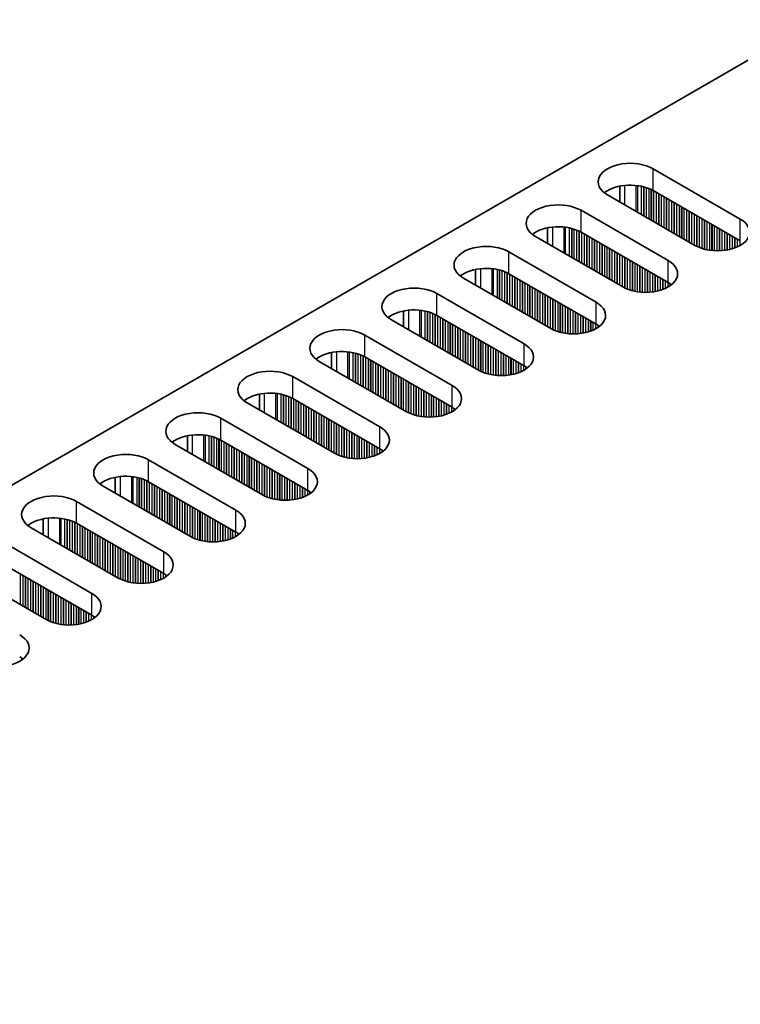
# Model space of a CAD drawing. Units: millimetres. Extents: x 0 to 8642, y 0 to 1405.
# Drawn here: x 318 to 372, y 922 to 995 of the extents above; entities that cross this region are included whole.
import ezdxf

# ---------------------------------------------------------------- set-up
doc = ezdxf.new("R2010")
doc.units = ezdxf.units.MM
doc.header["$LTSCALE"] = 4
doc.layers.get('Defpoints').update_dxf_attribs({"lineweight": 25})
for name, color, linetype, lineweight in [('Dimension (ISO)', 7, 'Continuous', 18), ('Visible (ISO)', 7, 'Continuous', 35), ('Visible Narrow (ISO)', 7, 'Continuous', 25)]:
    doc.layers.add(name, color=color, linetype=linetype, lineweight=lineweight)
doc.styles.add('Note Text (TK)', font='MS PGothic.ttf')
doc.dimstyles.new('Default - Method 1b (TK)', dxfattribs={"dimscale": 4, "dimtxt": 2.5, "dimasz": 2.5, "dimexe": 1, "dimexo": 1.5, "dimgap": 1, "dimtad": 1, "dimtoh": 1, "dimrnd": 1e-08, "dimdsep": 46, "dimtxsty": 'Note Text (TK)', "dimcen": 0.09, "dimdle": 5, "dimclrd": 100, "dimclre": 100, "dimclrt": 7, "dimadec": 1, "dimazin": 1, "dimtfac": 1, "dimtmove": 0, "dimatfit": 3, "dimfxl": 1, "dimtolj": 1, "dimlwd": -1, "dimlwe": -1, "dimarcsym": 0})

# ---------------------------------------------------------------- blocks, each defined once
blk = doc.blocks.new('*D6')
at = {"layer": 'Defpoints', "color": 0}
for p in [(322.015, 1025.916), (375.755, 994.889), (142.41, 860.168)]:
    blk.add_point(p, dxfattribs=at)
at = {"layer": 'Dimension (ISO)', "color": 100}
for p, q in [((369.755, 998.354), (318.015, 1028.226)), ((97.33, 896.194), (313.355, 1020.916)), ((136.41, 863.632), (84.67, 893.504))]:
    blk.add_line(p, q, dxfattribs=at)
for points in [[(312.522, 1022.36), (314.188, 1019.473), (322.015, 1025.916)], [(96.497, 897.638), (98.164, 894.751), (88.67, 891.194)]]:
    blk.add_solid(points, dxfattribs=at)
at = {"layer": 'Dimension (ISO)', "color": 7, "insert": (195.159, 962.006), "char_height": 10, "attachment_point": 4, "rotation": 30, "style": 'Note Text (TK)'}
blk.add_mtext('\\A1;{\\Q-30.000;\\W0.816;\\H0.816x;330}', dxfattribs=at)

msp = doc.modelspace()

# ---------------------------------------------------------------- linework, layer by layer
at = {"layer": 'Visible (ISO)'}
for p, q in [((144.885, 861.1882), (372.3966, 992.542)), ((365.1841, 984.3771), (371.6895, 980.6212)), ((362.6967, 981.894), (362.6967, 983.0726)), ((368.2954, 978.6616), (361.79, 982.4175)), ((371.6895, 978.9882), (365.1841, 982.7441)), ((359.8101, 981.2744), (366.3155, 977.5185)), ((362.9214, 975.5589), (356.416, 979.3148)), ((357.3227, 979.97), (357.3227, 978.7913)), ((366.3155, 975.8855), (359.8101, 979.6414)), ((354.4361, 978.1717), (360.9415, 974.4158)), ((351.9487, 976.8673), (351.9487, 975.6886)), ((360.9415, 972.7828), (354.4361, 976.5387)), ((357.5474, 972.4562), (351.042, 976.2121)), ((349.0621, 975.069), (355.5675, 971.3131)), ((346.5746, 973.7646), (346.5746, 972.586)), ((355.5675, 969.6801), (349.0621, 973.436)), ((352.1733, 969.3535), (345.668, 973.1094)), ((343.6881, 971.9663), (350.1934, 968.2104)), ((341.2006, 970.6619), (341.2006, 969.4833)), ((346.7993, 966.2509), (340.294, 970.0067)), ((350.1934, 966.5775), (343.6881, 970.3333)), ((338.3141, 968.8636), (344.8194, 965.1078)), ((335.8266, 967.5592), (335.8266, 966.3806)), ((341.4253, 963.1482), (334.9199, 966.9041)), ((344.8194, 963.4748), (338.3141, 967.2307)), ((332.94, 965.761), (339.4454, 962.0051)), ((330.4526, 964.4565), (330.4526, 963.2779)), ((339.4454, 960.3721), (332.94, 964.128)), ((336.0513, 960.0455), (329.5459, 963.8014)), ((327.566, 962.6583), (334.0714, 958.9024)), ((325.0786, 961.3538), (325.0786, 960.1752)), ((334.0714, 957.2694), (327.566, 961.0253)), ((330.6773, 956.9428), (324.1719, 960.6987)), ((322.192, 959.5556), (328.6974, 955.7997)), ((319.7046, 958.2511), (319.7046, 957.0725)), ((325.3033, 953.8401), (318.7979, 957.596)), ((328.6974, 954.1667), (322.192, 957.9226)), ((316.818, 956.4529), (323.3234, 952.697)), ((319.9293, 950.7374), (313.4239, 954.4933)), ((323.3234, 951.064), (316.818, 954.8199))]:
    msp.add_line(p, q, dxfattribs=at)
for centre, major_axis, start_param, end_param in [((363.4871, 983.3973), (-2.4, 0), 3.9269908, 7.0685835), ((363.4871, 981.7643), (-2.4, 0), 3.9269908, 5.6530481), ((358.113, 980.2946), (-2.4, 0), 3.9269908, 7.0685835), ((358.113, 978.6616), (-2.4, 0), 3.9269908, 5.6530481), ((369.9924, 979.6414), (2.4, 0), 3.9269908, 7.0685835), ((352.739, 977.1919), (-2.4, 0), 3.9269908, 7.0685835), ((364.6184, 976.5387), (2.4, 0), 3.9269908, 7.0685835), ((352.739, 975.5589), (-2.4, 0), 3.9269908, 5.6530481), ((347.365, 974.0892), (-2.4, 0), 3.9269908, 7.0685835), ((364.6184, 974.9057), (-2.4, 0), 3.7717299, 3.9269908), ((359.2444, 973.436), (2.4, 0), 3.9269908, 7.0685835), ((347.365, 972.4562), (-2.4, 0), 3.9269908, 5.6530481), ((359.2444, 971.803), (-2.4, 0), 3.7717299, 3.9269908), ((341.991, 970.9865), (-2.4, 0), 3.9269908, 7.0685835), ((353.8704, 970.3333), (2.4, 0), 3.9269908, 7.0685835), ((341.991, 969.3535), (-2.4, 0), 3.9269908, 5.6530481), ((336.617, 967.8839), (-2.4, 0), 3.9269908, 7.0685835), ((353.8704, 968.7003), (-2.4, 0), 3.7717299, 3.9269908), ((336.617, 966.2509), (-2.4, 0), 3.9269908, 5.6530481), ((348.4964, 967.2307), (2.4, 0), 3.9269908, 7.0685835), ((331.243, 964.7812), (-2.4, 0), 3.9269908, 7.0685835), ((348.4964, 965.5977), (-2.4, 0), 3.7717299, 3.9269908), ((343.1224, 964.128), (2.4, 0), 3.9269908, 7.0685835), ((331.243, 963.1482), (-2.4, 0), 3.9269908, 5.6530481), ((325.869, 961.6785), (-2.4, 0), 3.9269908, 7.0685835), ((343.1224, 962.495), (-2.4, 0), 3.7717299, 3.9269908), ((337.7484, 961.0253), (2.4, 0), 3.9269908, 7.0685835), ((325.869, 960.0455), (-2.4, 0), 3.9269908, 5.6530481), ((337.7484, 959.3923), (-2.4, 0), 3.7717299, 3.9269908), ((320.495, 958.5758), (-2.4, 0), 3.9269908, 7.0685835), ((332.3744, 957.9226), (2.4, 0), 3.9269908, 7.0685835), ((320.495, 956.9428), (-2.4, 0), 3.9269908, 5.6530481), ((332.3744, 956.2896), (-2.4, 0), 3.7717299, 3.9269908), ((327.0003, 954.8199), (2.4, 0), 3.9269908, 7.0685835), ((327.0003, 953.1869), (-2.4, 0), 3.7717299, 3.9269908), ((321.6263, 951.7172), (2.4, 0), 3.9269908, 7.0685835), ((321.6263, 950.0842), (-2.4, 0), 3.7717299, 3.9269908), ((316.2523, 948.6145), (2.4, 0), 3.9269908, 7.0685835), ((316.2523, 946.9815), (-2.4, 0), 3.7717299, 3.9269908)]:
    msp.add_ellipse(centre, major_axis=major_axis, ratio=0.5773503, start_param=start_param, end_param=end_param, dxfattribs=at)
at = {"layer": 'Visible Narrow (ISO)'}
for p, q in [((365.1841, 982.7441), (365.1841, 984.3771)), ((363.0628, 983.1281), (363.0628, 981.6826)), ((363.8995, 983.1293), (363.8995, 981.1995)), ((364.0127, 983.1163), (364.0127, 981.1342)), ((364.2932, 983.0694), (364.2932, 980.9723)), ((364.4629, 983.0302), (364.4629, 980.8743)), ((364.4911, 983.0228), (364.4911, 980.858)), ((364.6609, 982.9729), (364.6609, 980.76)), ((364.8588, 982.9013), (364.8588, 980.6457)), ((365.0286, 982.8263), (365.0286, 980.5477)), ((365.0568, 982.8124), (365.0568, 980.5314)), ((365.2265, 982.7196), (365.2265, 980.4334)), ((365.4245, 982.6053), (365.4245, 980.3191)), ((365.5942, 982.5073), (365.5942, 980.2211)), ((365.6225, 982.491), (365.6225, 980.2048)), ((365.7922, 982.393), (365.7922, 980.1068)), ((365.9902, 982.2787), (365.9902, 979.9925)), ((366.1599, 982.1807), (366.1599, 979.8945)), ((366.1882, 982.1644), (366.1882, 979.8782)), ((366.3579, 982.0664), (366.3579, 979.7802)), ((366.5559, 981.9521), (366.5559, 979.6659)), ((366.7256, 981.8541), (366.7256, 979.5679)), ((366.7539, 981.8378), (366.7539, 979.5516)), ((366.9236, 981.7398), (366.9236, 979.4536)), ((367.1216, 981.6255), (367.1216, 979.3393)), ((367.2913, 981.5275), (367.2913, 979.2413)), ((367.3196, 981.5112), (367.3196, 979.225)), ((359.8101, 979.6414), (359.8101, 981.2744)), ((367.4893, 981.4132), (367.4893, 979.127)), ((367.6873, 981.2989), (367.6873, 979.0127)), ((367.857, 981.2009), (367.857, 978.9147)), ((367.8853, 981.1846), (367.8853, 978.8984)), ((368.055, 981.0866), (368.055, 978.8004)), ((368.253, 980.9723), (368.253, 978.6861)), ((368.4227, 980.8743), (368.4227, 978.5933)), ((368.4509, 980.858), (368.4509, 978.5794)), ((368.6207, 980.76), (368.6207, 978.5044)), ((357.6888, 980.0254), (357.6888, 978.58)), ((358.5255, 980.0266), (358.5255, 978.0969)), ((358.6387, 980.0136), (358.6387, 978.0315)), ((368.8186, 980.6457), (368.8186, 978.4328)), ((368.9883, 980.5477), (368.9883, 978.3829)), ((369.0166, 980.5314), (369.0166, 978.3755)), ((369.1863, 980.4334), (369.1863, 978.3363)), ((369.3843, 980.3191), (369.3843, 978.301)), ((369.554, 980.2211), (369.554, 978.2791)), ((369.5823, 980.2048), (369.5823, 978.2761)), ((369.752, 980.1068), (369.752, 978.2627)), ((369.95, 979.9925), (369.95, 978.256)), ((371.6895, 978.9882), (371.6895, 980.6212)), ((358.9191, 979.9667), (358.9191, 977.8696)), ((359.0889, 979.9275), (359.0889, 977.7716)), ((359.1171, 979.9202), (359.1171, 977.7553)), ((359.2868, 979.8702), (359.2868, 977.6573)), ((359.4848, 979.7986), (359.4848, 977.543)), ((359.6545, 979.7236), (359.6545, 977.445)), ((359.6828, 979.7097), (359.6828, 977.4287)), ((359.8525, 979.6169), (359.8525, 977.3307)), ((360.0505, 979.5026), (360.0505, 977.2164)), ((360.2202, 979.4046), (360.2202, 977.1184)), ((360.2485, 979.3883), (360.2485, 977.1021)), ((360.4182, 979.2903), (360.4182, 977.0041)), ((370.1197, 979.8945), (370.1197, 978.2577)), ((370.148, 979.8782), (370.148, 978.2587)), ((370.3177, 979.7802), (370.3177, 978.2685)), ((370.5157, 979.6659), (370.5157, 978.2891)), ((370.6854, 979.5679), (370.6854, 978.3148)), ((370.7137, 979.5516), (370.7137, 978.3198)), ((370.8834, 979.4536), (370.8834, 978.3548)), ((371.0814, 979.3393), (371.0814, 978.4066)), ((360.6162, 979.176), (360.6162, 976.8898)), ((360.7859, 979.078), (360.7859, 976.7918)), ((360.8142, 979.0617), (360.8142, 976.7755)), ((360.9839, 978.9637), (360.9839, 976.6775)), ((361.1819, 978.8494), (361.1819, 976.5632)), ((361.3516, 978.7514), (361.3516, 976.4652)), ((361.3799, 978.7351), (361.3799, 976.4489)), ((361.5496, 978.6371), (361.5496, 976.3509)), ((361.7476, 978.5228), (361.7476, 976.2366)), ((371.2511, 979.2413), (371.2511, 978.4616)), ((371.2794, 979.225), (371.2794, 978.4718)), ((371.4491, 979.127), (371.4491, 978.5402)), ((371.6471, 979.0127), (371.6471, 978.6377)), ((354.4361, 976.5387), (354.4361, 978.1717)), ((361.9173, 978.4248), (361.9173, 976.1386)), ((361.9456, 978.4085), (361.9456, 976.1223)), ((362.1153, 978.3105), (362.1153, 976.0243)), ((362.3133, 978.1962), (362.3133, 975.91)), ((362.483, 978.0982), (362.483, 975.812)), ((362.5112, 978.0819), (362.5112, 975.7957)), ((362.681, 977.9839), (362.681, 975.6977)), ((362.8789, 977.8696), (362.8789, 975.5834)), ((363.0487, 977.7716), (363.0487, 975.4906)), ((363.0769, 977.7553), (363.0769, 975.4767)), ((363.2466, 977.6573), (363.2466, 975.4017)), ((363.4446, 977.543), (363.4446, 975.3301)), ((363.6143, 977.445), (363.6143, 975.2802)), ((363.6426, 977.4287), (363.6426, 975.2728)), ((363.8123, 977.3307), (363.8123, 975.2336)), ((364.0103, 977.2164), (364.0103, 975.1983)), ((364.18, 977.1184), (364.18, 975.1764)), ((364.2083, 977.1021), (364.2083, 975.1735)), ((366.3155, 975.8855), (366.3155, 977.5185)), ((352.3148, 976.9227), (352.3148, 975.4773)), ((353.1515, 976.9239), (353.1515, 974.9942)), ((353.2647, 976.9109), (353.2647, 974.9289)), ((353.5451, 976.8641), (353.5451, 974.7669)), ((353.7148, 976.8249), (353.7148, 974.6689)), ((353.7431, 976.8175), (353.7431, 974.6526)), ((353.9128, 976.7675), (353.9128, 974.5546)), ((354.1108, 976.6959), (354.1108, 974.4403)), ((354.2805, 976.621), (354.2805, 974.3423)), ((354.3088, 976.6071), (354.3088, 974.326)), ((354.4785, 976.5142), (354.4785, 974.228)), ((354.6765, 976.3999), (354.6765, 974.1137)), ((364.378, 977.0041), (364.378, 975.16)), ((364.576, 976.8898), (364.576, 975.1533)), ((364.7457, 976.7918), (364.7457, 975.155)), ((364.774, 976.7755), (364.774, 975.156)), ((364.9437, 976.6775), (364.9437, 975.1659)), ((365.1417, 976.5632), (365.1417, 975.1864)), ((365.3114, 976.4652), (365.3114, 975.2121)), ((365.3397, 976.4489), (365.3397, 975.2171)), ((365.5094, 976.3509), (365.5094, 975.2521)), ((354.8462, 976.3019), (354.8462, 974.0157)), ((354.8745, 976.2856), (354.8745, 973.9994)), ((355.0442, 976.1876), (355.0442, 973.9014)), ((355.2422, 976.0733), (355.2422, 973.7871)), ((355.4119, 975.9753), (355.4119, 973.6891)), ((355.4402, 975.959), (355.4402, 973.6728)), ((355.6099, 975.861), (355.6099, 973.5748)), ((355.8079, 975.7467), (355.8079, 973.4605)), ((355.9776, 975.6487), (355.9776, 973.3625)), ((356.0059, 975.6324), (356.0059, 973.3462)), ((365.7074, 976.2366), (365.7074, 975.3039)), ((365.8771, 976.1386), (365.8771, 975.3589)), ((365.9054, 976.1223), (365.9054, 975.3691)), ((366.0751, 976.0243), (366.0751, 975.4375)), ((366.2731, 975.91), (366.2731, 975.535)), ((366.4428, 975.8061), (366.4428, 975.6384)), ((366.4757, 975.7833), (366.4757, 975.6611)), ((349.0621, 973.436), (349.0621, 975.069)), ((356.1756, 975.5344), (356.1756, 973.2482)), ((356.3736, 975.4201), (356.3736, 973.1339)), ((356.5433, 975.3221), (356.5433, 973.0359)), ((356.5716, 975.3058), (356.5716, 973.0196)), ((356.7413, 975.2078), (356.7413, 972.9216)), ((356.9392, 975.0935), (356.9392, 972.8073)), ((357.109, 974.9955), (357.109, 972.7093)), ((357.1372, 974.9792), (357.1372, 972.693)), ((357.3069, 974.8812), (357.3069, 972.595)), ((357.5049, 974.7669), (357.5049, 972.4807)), ((357.6746, 974.6689), (357.6746, 972.3879)), ((357.7029, 974.6526), (357.7029, 972.374)), ((357.8726, 974.5546), (357.8726, 972.299)), ((358.0706, 974.4403), (358.0706, 972.2274)), ((358.2403, 974.3423), (358.2403, 972.1775)), ((358.2686, 974.326), (358.2686, 972.1701)), ((358.4383, 974.228), (358.4383, 972.1309)), ((358.6363, 974.1137), (358.6363, 972.0956)), ((360.9415, 972.7828), (360.9415, 974.4158)), ((346.9408, 973.8201), (346.9408, 972.3746)), ((347.7775, 973.8213), (347.7775, 971.8915)), ((347.8906, 973.8082), (347.8906, 971.8262)), ((348.1711, 973.7614), (348.1711, 971.6642)), ((348.3408, 973.7222), (348.3408, 971.5663)), ((348.3691, 973.7148), (348.3691, 971.5499)), ((348.5388, 973.6648), (348.5388, 971.4519)), ((348.7368, 973.5932), (348.7368, 971.3376)), ((348.9065, 973.5183), (348.9065, 971.2397)), ((348.9348, 973.5044), (348.9348, 971.2233)), ((349.1045, 973.4115), (349.1045, 971.1253)), ((358.806, 974.0157), (358.806, 972.0737)), ((358.8343, 973.9994), (358.8343, 972.0708)), ((359.004, 973.9014), (359.004, 972.0574)), ((359.202, 973.7871), (359.202, 972.0506)), ((359.3717, 973.6891), (359.3717, 972.0523)), ((359.4, 973.6728), (359.4, 972.0533)), ((359.5697, 973.5748), (359.5697, 972.0632)), ((359.7677, 973.4605), (359.7677, 972.0837)), ((349.3025, 973.2972), (349.3025, 971.011)), ((349.4722, 973.1992), (349.4722, 970.9131)), ((349.5005, 973.1829), (349.5005, 970.8967)), ((349.6702, 973.0849), (349.6702, 970.7987)), ((349.8682, 972.9706), (349.8682, 970.6844)), ((350.0379, 972.8726), (350.0379, 970.5865)), ((350.0662, 972.8563), (350.0662, 970.5701)), ((350.2359, 972.7583), (350.2359, 970.4721)), ((350.4339, 972.644), (350.4339, 970.3578)), ((359.9374, 973.3625), (359.9374, 972.1094)), ((359.9657, 973.3462), (359.9657, 972.1144)), ((360.1354, 973.2482), (360.1354, 972.1494)), ((360.3334, 973.1339), (360.3334, 972.2012)), ((360.5031, 973.0359), (360.5031, 972.2562)), ((360.5314, 973.0196), (360.5314, 972.2664)), ((360.7011, 972.9216), (360.7011, 972.3348)), ((360.899, 972.8073), (360.899, 972.4323)), ((361.0688, 972.7034), (361.0688, 972.5357)), ((361.1017, 972.6806), (361.1017, 972.5584)), ((343.6881, 970.3333), (343.6881, 971.9663)), ((350.6036, 972.546), (350.6036, 970.2599)), ((350.6319, 972.5297), (350.6319, 970.2435)), ((350.8016, 972.4317), (350.8016, 970.1455)), ((350.9996, 972.3174), (350.9996, 970.0312)), ((351.1693, 972.2194), (351.1693, 969.9333)), ((351.1975, 972.2031), (351.1975, 969.9169)), ((351.3672, 972.1051), (351.3672, 969.8189)), ((351.5652, 971.9908), (351.5652, 969.7046)), ((351.7349, 971.8928), (351.7349, 969.6067)), ((351.7632, 971.8765), (351.7632, 969.5903)), ((351.9329, 971.7785), (351.9329, 969.4923)), ((352.1309, 971.6642), (352.1309, 969.378)), ((352.3006, 971.5663), (352.3006, 969.2852)), ((352.3289, 971.5499), (352.3289, 969.2713)), ((352.4986, 971.4519), (352.4986, 969.1964)), ((352.6966, 971.3376), (352.6966, 969.1247)), ((352.8663, 971.2397), (352.8663, 969.0748)), ((352.8946, 971.2233), (352.8946, 969.0674)), ((355.5675, 969.6801), (355.5675, 971.3131)), ((341.5667, 970.7174), (341.5667, 969.2719)), ((342.4035, 970.7186), (342.4035, 968.7888)), ((342.5166, 970.7055), (342.5166, 968.7235)), ((342.7971, 970.6587), (342.7971, 968.5615)), ((342.9668, 970.6195), (342.9668, 968.4636)), ((342.9951, 970.6121), (342.9951, 968.4472)), ((343.1648, 970.5622), (343.1648, 968.3493)), ((343.3628, 970.4905), (343.3628, 968.2349)), ((353.0643, 971.1253), (353.0643, 969.0282)), ((353.2623, 971.011), (353.2623, 968.9929)), ((353.432, 970.9131), (353.432, 968.971)), ((353.4603, 970.8967), (353.4603, 968.9681)), ((353.63, 970.7987), (353.63, 968.9547)), ((353.828, 970.6844), (353.828, 968.9479)), ((353.9977, 970.5865), (353.9977, 968.9497)), ((354.026, 970.5701), (354.026, 968.9506)), ((354.1957, 970.4721), (354.1957, 968.9605)), ((343.5325, 970.4156), (343.5325, 968.137)), ((343.5608, 970.4017), (343.5608, 968.1206)), ((343.7305, 970.3088), (343.7305, 968.0227)), ((343.9285, 970.1945), (343.9285, 967.9083)), ((344.0982, 970.0966), (344.0982, 967.8104)), ((344.1265, 970.0802), (344.1265, 967.794)), ((344.2962, 969.9822), (344.2962, 967.6961)), ((344.4942, 969.8679), (344.4942, 967.5817)), ((344.6639, 969.77), (344.6639, 967.4838)), ((344.6922, 969.7536), (344.6922, 967.4674)), ((354.3937, 970.3578), (354.3937, 968.981)), ((354.5634, 970.2599), (354.5634, 969.0067)), ((354.5917, 970.2435), (354.5917, 969.0118)), ((354.7614, 970.1455), (354.7614, 969.0467)), ((354.9593, 970.0312), (354.9593, 969.0985)), ((355.1291, 969.9333), (355.1291, 969.1535)), ((355.1573, 969.9169), (355.1573, 969.1638)), ((355.327, 969.8189), (355.327, 969.2321)), ((344.8619, 969.6556), (344.8619, 967.3695)), ((345.0599, 969.5413), (345.0599, 967.2551)), ((345.2296, 969.4434), (345.2296, 967.1572)), ((345.2578, 969.427), (345.2578, 967.1408)), ((345.4276, 969.3291), (345.4276, 967.0429)), ((345.6255, 969.2147), (345.6255, 966.9286)), ((345.7952, 969.1168), (345.7952, 966.8306)), ((345.8235, 969.1004), (345.8235, 966.8142)), ((345.9932, 969.0025), (345.9932, 966.7163)), ((355.525, 969.7046), (355.525, 969.3296)), ((355.6947, 969.6007), (355.6947, 969.433)), ((355.7277, 969.5779), (355.7277, 969.4557)), ((338.3141, 967.2307), (338.3141, 968.8636)), ((346.1912, 968.8881), (346.1912, 966.602)), ((346.3609, 968.7902), (346.3609, 966.504)), ((346.3892, 968.7738), (346.3892, 966.4876)), ((346.5589, 968.6759), (346.5589, 966.3897)), ((346.7569, 968.5615), (346.7569, 966.2754)), ((346.9266, 968.4636), (346.9266, 966.1825)), ((346.9549, 968.4472), (346.9549, 966.1686)), ((347.1246, 968.3493), (347.1246, 966.0937)), ((336.1927, 967.6147), (336.1927, 966.1692)), ((337.0295, 967.6159), (337.0295, 965.6861)), ((337.1426, 967.6029), (337.1426, 965.6208)), ((337.4231, 967.556), (337.4231, 965.4589)), ((337.5928, 967.5168), (337.5928, 965.3609)), ((337.6211, 967.5094), (337.6211, 965.3445)), ((347.3226, 968.2349), (347.3226, 966.022)), ((347.4923, 968.137), (347.4923, 965.9721)), ((347.5206, 968.1206), (347.5206, 965.9647)), ((347.6903, 968.0227), (347.6903, 965.9255)), ((347.8883, 967.9083), (347.8883, 965.8902)), ((348.058, 967.8104), (348.058, 965.8683)), ((348.0863, 967.794), (348.0863, 965.8654)), ((348.256, 967.6961), (348.256, 965.852)), ((348.454, 967.5817), (348.454, 965.8452)), ((350.1934, 966.5775), (350.1934, 968.2104)), ((337.7908, 967.4595), (337.7908, 965.2466)), ((337.9888, 967.3878), (337.9888, 965.1323)), ((338.1585, 967.3129), (338.1585, 965.0343)), ((338.1868, 967.299), (338.1868, 965.0179)), ((338.3565, 967.2062), (338.3565, 964.92)), ((338.5545, 967.0918), (338.5545, 964.8057)), ((338.7242, 966.9939), (338.7242, 964.7077)), ((338.7525, 966.9775), (338.7525, 964.6913)), ((338.9222, 966.8796), (338.9222, 964.5934)), ((348.6237, 967.4838), (348.6237, 965.847)), ((348.652, 967.4674), (348.652, 965.8479)), ((348.8217, 967.3695), (348.8217, 965.8578)), ((349.0197, 967.2551), (349.0197, 965.8783)), ((349.1894, 967.1572), (349.1894, 965.904)), ((349.2176, 967.1408), (349.2176, 965.9091)), ((349.3873, 967.0429), (349.3873, 965.944)), ((349.5853, 966.9286), (349.5853, 965.9959)), ((349.755, 966.8306), (349.755, 966.0509)), ((349.7833, 966.8142), (349.7833, 966.0611)), ((339.1202, 966.7653), (339.1202, 964.4791)), ((339.2899, 966.6673), (339.2899, 964.3811)), ((339.3181, 966.6509), (339.3181, 964.3648)), ((339.4879, 966.553), (339.4879, 964.2668)), ((339.6858, 966.4387), (339.6858, 964.1525)), ((339.8555, 966.3407), (339.8555, 964.0545)), ((339.8838, 966.3243), (339.8838, 964.0382)), ((340.0535, 966.2264), (340.0535, 963.9402)), ((340.2515, 966.1121), (340.2515, 963.8259)), ((349.953, 966.7163), (349.953, 966.1294)), ((350.151, 966.602), (350.151, 966.227)), ((350.3207, 966.498), (350.3207, 966.3303)), ((350.3537, 966.4753), (350.3537, 966.3531)), ((332.94, 964.128), (332.94, 965.761)), ((340.4212, 966.0141), (340.4212, 963.7279)), ((340.4495, 965.9977), (340.4495, 963.7116)), ((340.6192, 965.8998), (340.6192, 963.6136)), ((340.8172, 965.7855), (340.8172, 963.4993)), ((340.9869, 965.6875), (340.9869, 963.4013)), ((341.0152, 965.6711), (341.0152, 963.385)), ((341.1849, 965.5732), (341.1849, 963.287)), ((341.3829, 965.4589), (341.3829, 963.1727)), ((341.5526, 965.3609), (341.5526, 963.0798)), ((341.5809, 965.3445), (341.5809, 963.0659)), ((341.7506, 965.2466), (341.7506, 962.991)), ((341.9486, 965.1323), (341.9486, 962.9194)), ((342.1183, 965.0343), (342.1183, 962.8694)), ((342.1466, 965.0179), (342.1466, 962.862)), ((342.3163, 964.92), (342.3163, 962.8228)), ((342.5143, 964.8057), (342.5143, 962.7875)), ((342.684, 964.7077), (342.684, 962.7656)), ((342.7123, 964.6913), (342.7123, 962.7627)), ((342.882, 964.5934), (342.882, 962.7493)), ((344.8194, 963.4748), (344.8194, 965.1078)), ((330.8187, 964.512), (330.8187, 963.0665)), ((331.6555, 964.5132), (331.6555, 962.5834)), ((331.7686, 964.5002), (331.7686, 962.5181)), ((332.0491, 964.4533), (332.0491, 962.3562)), ((332.2188, 964.4141), (332.2188, 962.2582)), ((332.2471, 964.4067), (332.2471, 962.2419)), ((332.4168, 964.3568), (332.4168, 962.1439)), ((332.6148, 964.2852), (332.6148, 962.0296)), ((332.7845, 964.2102), (332.7845, 961.9316)), ((332.8128, 964.1963), (332.8128, 961.9153)), ((332.9825, 964.1035), (332.9825, 961.8173)), ((333.1805, 963.9892), (333.1805, 961.703)), ((333.3502, 963.8912), (333.3502, 961.605)), ((333.3785, 963.8749), (333.3785, 961.5887)), ((343.08, 964.4791), (343.08, 962.7425)), ((343.2497, 964.3811), (343.2497, 962.7443)), ((343.2779, 964.3648), (343.2779, 962.7452)), ((343.4477, 964.2668), (343.4477, 962.7551)), ((343.6456, 964.1525), (343.6456, 962.7757)), ((343.8153, 964.0545), (343.8153, 962.8013)), ((343.8436, 964.0382), (343.8436, 962.8064)), ((344.0133, 963.9402), (344.0133, 962.8413)), ((333.5482, 963.7769), (333.5482, 961.4907)), ((333.7461, 963.6626), (333.7461, 961.3764)), ((333.9159, 963.5646), (333.9159, 961.2784)), ((333.9441, 963.5483), (333.9441, 961.2621)), ((334.1138, 963.4503), (334.1138, 961.1641)), ((334.3118, 963.336), (334.3118, 961.0498)), ((334.4815, 963.238), (334.4815, 960.9518)), ((334.5098, 963.2217), (334.5098, 960.9355)), ((334.6795, 963.1237), (334.6795, 960.8375)), ((344.2113, 963.8259), (344.2113, 962.8932)), ((344.381, 963.7279), (344.381, 962.9482)), ((344.4093, 963.7116), (344.4093, 962.9584)), ((344.579, 963.6136), (344.579, 963.0267)), ((344.777, 963.4993), (344.777, 963.1243)), ((344.9467, 963.3953), (344.9467, 963.2276)), ((344.9797, 963.3726), (344.9797, 963.2504)), ((327.566, 961.0253), (327.566, 962.6583)), ((334.8775, 963.0094), (334.8775, 960.7232)), ((335.0472, 962.9114), (335.0472, 960.6252)), ((335.0755, 962.8951), (335.0755, 960.6089)), ((335.2452, 962.7971), (335.2452, 960.5109)), ((335.4432, 962.6828), (335.4432, 960.3966)), ((335.6129, 962.5848), (335.6129, 960.2986)), ((335.6412, 962.5685), (335.6412, 960.2823)), ((335.8109, 962.4705), (335.8109, 960.1843)), ((336.0089, 962.3562), (336.0089, 960.07)), ((336.1786, 962.2582), (336.1786, 959.9771)), ((336.2069, 962.2419), (336.2069, 959.9632)), ((336.3766, 962.1439), (336.3766, 959.8883)), ((336.5746, 962.0296), (336.5746, 959.8167)), ((336.7443, 961.9316), (336.7443, 959.7667)), ((336.7726, 961.9153), (336.7726, 959.7593)), ((336.9423, 961.8173), (336.9423, 959.7201)), ((337.1403, 961.703), (337.1403, 959.6849)), ((339.4454, 960.3721), (339.4454, 962.0051)), ((325.4447, 961.4093), (325.4447, 959.9638)), ((326.2815, 961.4105), (326.2815, 959.4807)), ((326.3946, 961.3975), (326.3946, 959.4154)), ((326.6751, 961.3506), (326.6751, 959.2535)), ((326.8448, 961.3114), (326.8448, 959.1555)), ((326.8731, 961.304), (326.8731, 959.1392)), ((327.0428, 961.2541), (327.0428, 959.0412)), ((327.2408, 961.1825), (327.2408, 958.9269)), ((327.4105, 961.1075), (327.4105, 958.8289)), ((327.4388, 961.0936), (327.4388, 958.8126)), ((327.6085, 961.0008), (327.6085, 958.7146)), ((337.31, 961.605), (337.31, 959.663)), ((337.3382, 961.5887), (337.3382, 959.66)), ((337.508, 961.4907), (337.508, 959.6466)), ((337.7059, 961.3764), (337.7059, 959.6399)), ((337.8756, 961.2784), (337.8756, 959.6416)), ((337.9039, 961.2621), (337.9039, 959.6426)), ((338.0736, 961.1641), (338.0736, 959.6524)), ((338.2716, 961.0498), (338.2716, 959.673)), ((338.4413, 960.9518), (338.4413, 959.6987)), ((338.4696, 960.9355), (338.4696, 959.7037)), ((327.8064, 960.8865), (327.8064, 958.6003)), ((327.9762, 960.7885), (327.9762, 958.5023)), ((328.0044, 960.7722), (328.0044, 958.486)), ((328.1741, 960.6742), (328.1741, 958.388)), ((328.3721, 960.5599), (328.3721, 958.2737)), ((328.5418, 960.4619), (328.5418, 958.1757)), ((328.5701, 960.4456), (328.5701, 958.1594)), ((328.7398, 960.3476), (328.7398, 958.0614)), ((328.9378, 960.2333), (328.9378, 957.9471)), ((338.6393, 960.8375), (338.6393, 959.7387)), ((338.8373, 960.7232), (338.8373, 959.7905)), ((339.007, 960.6252), (339.007, 959.8455)), ((339.0353, 960.6089), (339.0353, 959.8557)), ((339.205, 960.5109), (339.205, 959.924)), ((339.403, 960.3966), (339.403, 960.0216)), ((339.5727, 960.2926), (339.5727, 960.1249)), ((339.6057, 960.2699), (339.6057, 960.1477)), ((322.192, 957.9226), (322.192, 959.5556)), ((329.1075, 960.1353), (329.1075, 957.8491)), ((329.1358, 960.119), (329.1358, 957.8328)), ((329.3055, 960.021), (329.3055, 957.7348)), ((329.5035, 959.9067), (329.5035, 957.6205)), ((329.6732, 959.8087), (329.6732, 957.5225)), ((329.7015, 959.7924), (329.7015, 957.5062)), ((329.8712, 959.6944), (329.8712, 957.4082)), ((330.0692, 959.5801), (330.0692, 957.2939)), ((330.2389, 959.4821), (330.2389, 957.1959)), ((330.2672, 959.4658), (330.2672, 957.1796)), ((330.4369, 959.3678), (330.4369, 957.0816)), ((330.6349, 959.2535), (330.6349, 956.9673)), ((330.8046, 959.1555), (330.8046, 956.8745)), ((330.8329, 959.1392), (330.8329, 956.8606)), ((331.0026, 959.0412), (331.0026, 956.7856)), ((331.2006, 958.9269), (331.2006, 956.714)), ((331.3703, 958.8289), (331.3703, 956.664)), ((331.3986, 958.8126), (331.3986, 956.6567)), ((331.5683, 958.7146), (331.5683, 956.6174)), ((334.0714, 957.2694), (334.0714, 958.9024)), ((320.0707, 958.3066), (320.0707, 956.8611)), ((320.9074, 958.3078), (320.9074, 956.3781)), ((321.0206, 958.2948), (321.0206, 956.3127)), ((321.3011, 958.2479), (321.3011, 956.1508)), ((321.4708, 958.2087), (321.4708, 956.0528)), ((321.4991, 958.2013), (321.4991, 956.0365)), ((321.6688, 958.1514), (321.6688, 955.9385)), ((321.8668, 958.0798), (321.8668, 955.8242)), ((322.0365, 958.0048), (322.0365, 955.7262)), ((322.0647, 957.9909), (322.0647, 955.7099)), ((331.7662, 958.6003), (331.7662, 956.5822)), ((331.936, 958.5023), (331.936, 956.5603)), ((331.9642, 958.486), (331.9642, 956.5573)), ((332.1339, 958.388), (332.1339, 956.5439)), ((332.3319, 958.2737), (332.3319, 956.5372)), ((332.5016, 958.1757), (332.5016, 956.5389)), ((332.5299, 958.1594), (332.5299, 956.5399)), ((332.6996, 958.0614), (332.6996, 956.5497)), ((322.2344, 957.8981), (322.2344, 955.6119)), ((322.4324, 957.7838), (322.4324, 955.4976)), ((322.6021, 957.6858), (322.6021, 955.3996)), ((322.6304, 957.6695), (322.6304, 955.3833)), ((322.8001, 957.5715), (322.8001, 955.2853)), ((322.9981, 957.4572), (322.9981, 955.171)), ((323.1678, 957.3592), (323.1678, 955.073)), ((323.1961, 957.3429), (323.1961, 955.0567)), ((323.3658, 957.2449), (323.3658, 954.9587)), ((332.8976, 957.9471), (332.8976, 956.5703)), ((333.0673, 957.8491), (333.0673, 956.596)), ((333.0956, 957.8328), (333.0956, 956.601)), ((333.2653, 957.7348), (333.2653, 956.636)), ((333.4633, 957.6205), (333.4633, 956.6878)), ((333.633, 957.5225), (333.633, 956.7428)), ((333.6613, 957.5062), (333.6613, 956.753)), ((333.831, 957.4082), (333.831, 956.8214)), ((334.029, 957.2939), (334.029, 956.9189)), ((323.5638, 957.1306), (323.5638, 954.8444)), ((323.7335, 957.0326), (323.7335, 954.7464)), ((323.7618, 957.0163), (323.7618, 954.7301)), ((323.9315, 956.9183), (323.9315, 954.6321)), ((324.1295, 956.804), (324.1295, 954.5178)), ((324.2992, 956.706), (324.2992, 954.4198)), ((324.3275, 956.6897), (324.3275, 954.4035)), ((324.4972, 956.5917), (324.4972, 954.3055)), ((334.1987, 957.1899), (334.1987, 957.0223)), ((334.2316, 957.1672), (334.2316, 957.045)), ((324.6952, 956.4774), (324.6952, 954.1912)), ((324.8649, 956.3794), (324.8649, 954.0932)), ((324.8932, 956.3631), (324.8932, 954.0769)), ((325.0629, 956.2651), (325.0629, 953.9789)), ((325.2609, 956.1508), (325.2609, 953.8646)), ((325.4306, 956.0528), (325.4306, 953.7718)), ((325.4589, 956.0365), (325.4589, 953.7579)), ((325.6286, 955.9385), (325.6286, 953.6829)), ((325.8266, 955.8242), (325.8266, 953.6113)), ((328.6974, 954.1667), (328.6974, 955.7997)), ((325.9963, 955.7262), (325.9963, 953.5614)), ((326.0245, 955.7099), (326.0245, 953.554)), ((326.1942, 955.6119), (326.1942, 953.5148)), ((326.3922, 955.4976), (326.3922, 953.4795)), ((326.5619, 955.3996), (326.5619, 953.4576)), ((326.5902, 955.3833), (326.5902, 953.4546)), ((326.7599, 955.2853), (326.7599, 953.4412)), ((326.9579, 955.171), (326.9579, 953.4345)), ((327.1276, 955.073), (327.1276, 953.4362)), ((327.1559, 955.0567), (327.1559, 953.4372)), ((327.3256, 954.9587), (327.3256, 953.4471)), ((327.5236, 954.8444), (327.5236, 953.4676)), ((327.6933, 954.7464), (327.6933, 953.4933)), ((327.7216, 954.7301), (327.7216, 953.4983)), ((327.8913, 954.6321), (327.8913, 953.5333)), ((328.0893, 954.5178), (328.0893, 953.5851)), ((328.259, 954.4198), (328.259, 953.6401)), ((328.2873, 954.4035), (328.2873, 953.6503)), ((328.457, 954.3055), (328.457, 953.7187)), ((317.9918, 954.1422), (317.9918, 951.856)), ((318.1898, 954.0279), (318.1898, 951.7417)), ((318.3595, 953.9299), (318.3595, 951.6437)), ((318.3878, 953.9136), (318.3878, 951.6274)), ((318.5575, 953.8156), (318.5575, 951.5294)), ((318.7555, 953.7013), (318.7555, 951.4151)), ((318.9252, 953.6033), (318.9252, 951.3171)), ((318.9535, 953.587), (318.9535, 951.3008)), ((328.655, 954.1912), (328.655, 953.8162)), ((328.8247, 954.0872), (328.8247, 953.9196)), ((328.8576, 954.0645), (328.8576, 953.9423)), ((319.1232, 953.489), (319.1232, 951.2028)), ((319.3212, 953.3747), (319.3212, 951.0885)), ((319.4909, 953.2767), (319.4909, 950.9905)), ((319.5192, 953.2604), (319.5192, 950.9742)), ((319.6889, 953.1624), (319.6889, 950.8762)), ((319.8869, 953.0481), (319.8869, 950.7619)), ((320.0566, 952.9501), (320.0566, 950.6691)), ((320.0848, 952.9338), (320.0848, 950.6552)), ((320.2545, 952.8358), (320.2545, 950.5802)), ((320.4525, 952.7215), (320.4525, 950.5086)), ((320.6222, 952.6235), (320.6222, 950.4587)), ((320.6505, 952.6072), (320.6505, 950.4513)), ((320.8202, 952.5092), (320.8202, 950.4121)), ((321.0182, 952.3949), (321.0182, 950.3768)), ((321.1879, 952.2969), (321.1879, 950.3549)), ((321.2162, 952.2806), (321.2162, 950.352)), ((321.3859, 952.1826), (321.3859, 950.3385)), ((323.3234, 951.064), (323.3234, 952.697)), ((321.5839, 952.0683), (321.5839, 950.3318)), ((321.7536, 951.9703), (321.7536, 950.3335)), ((321.7819, 951.954), (321.7819, 950.3345)), ((321.9516, 951.856), (321.9516, 950.3444)), ((322.1496, 951.7417), (322.1496, 950.3649)), ((322.3193, 951.6437), (322.3193, 950.3906)), ((322.3476, 951.6274), (322.3476, 950.3956)), ((322.5173, 951.5294), (322.5173, 950.4306)), ((322.7153, 951.4151), (322.7153, 950.4824)), ((322.885, 951.3171), (322.885, 950.5374)), ((322.9133, 951.3008), (322.9133, 950.5476)), ((323.083, 951.2028), (323.083, 950.616)), ((323.281, 951.0885), (323.281, 950.7135)), ((323.4507, 950.9846), (323.4507, 950.8169)), ((323.4836, 950.9618), (323.4836, 950.8396)), ((318.0767, 947.8819), (318.0767, 947.7142)), ((318.1096, 947.8591), (318.1096, 947.7369))]:
    msp.add_line(p, q, dxfattribs=at)

# ---------------------------------------------------------------- dimensions: what is measured, and where the dimension line sits
at = {"layer": 'Dimension (ISO)', "color": 100}
dim = msp.add_linear_dim(base=(322.0152, 1025.9163), p1=(142.4101, 860.1675), p2=(375.7554, 994.8895), angle=210, text='{\\Q-30.000;\\W0.816;\\H0.816x;<>}', dimstyle='Default - Method 1b (TK)', override={"dimgap": 1, "dimtoh": 0, "dimdec": 2, "dimlfac": 1.224745, "dimtol": 0, "dimlim": 0, "dimtp": 0, "dimtm": 0, "dimtdec": 2, "dimtofl": 0, "dimatfit": 1}, dxfattribs=at)
dim.commit()
dim.dimension.update_dxf_attribs({"geometry": '*D6', "text_midpoint": (205.3426, 958.5554), "dimtype": 160})

doc.saveas('drawing.dxf')
